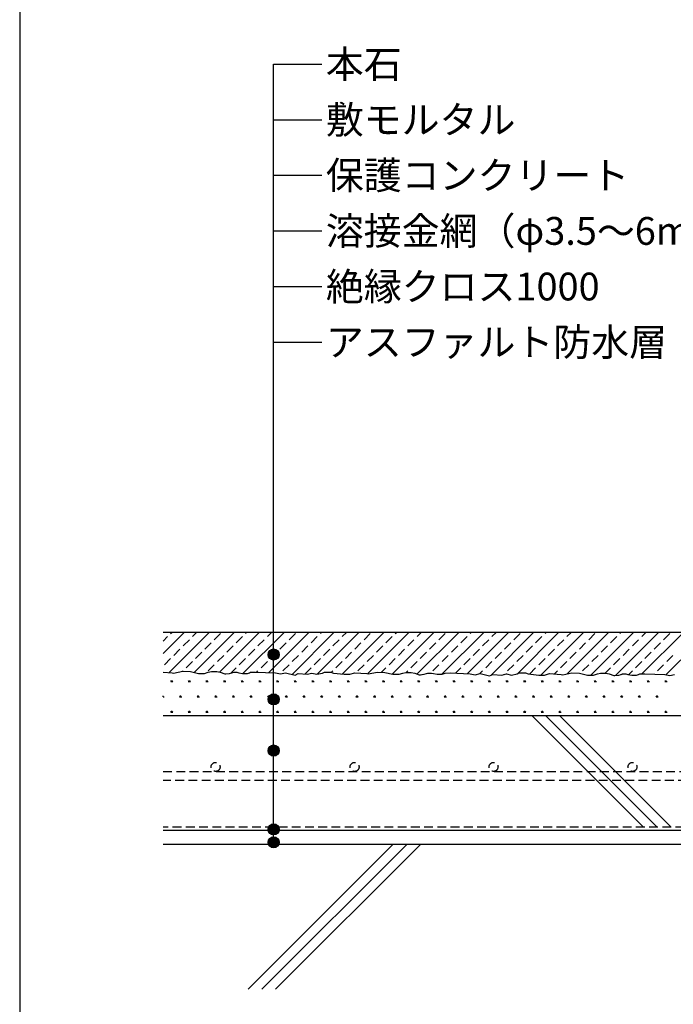
# Model space of a CAD drawing. Units: millimetres. Extents: x 0 to 2760, y 0 to 1910.
# Drawn here: x 480 to 950, y 371 to 1079 of the extents above; entities that cross this region are included whole.
import ezdxf
from ezdxf.enums import TextEntityAlignment as Align

# ---------------------------------------------------------------- set-up
doc = ezdxf.new("R2010")
doc.units = ezdxf.units.MM
doc.linetypes.add('DASHED2', pattern=[9.525, 6.35, -3.175])
doc.layers.get('0').update_dxf_attribs({"plot": 0})
for name, color, linetype in [('BOUSUI', 1, 'Continuous'), ('BUHIN', 50, 'Continuous'), ('HATCH', 9, 'Continuous'), ('KUTAI', 3, 'Continuous'), ('MOJI', 7, 'Continuous'), ('TENSEN', 4, 'DASHED2')]:
    doc.layers.add(name, color=color, linetype=linetype)
doc.styles.add('MSゴシック', font='txt')

msp = doc.modelspace()

# ---------------------------------------------------------------- hatches: boundary and pattern name
at = {"layer": 'MOJI'}
h = msp.add_hatch(color=256, dxfattribs=at)
edge = h.paths.add_edge_path()
edge.add_arc((662.73, 622.28), 4, 0, 360)
h = msp.add_hatch(color=256, dxfattribs=at)
edge = h.paths.add_edge_path()
edge.add_arc((662.73, 589.98), 4, 0, 360)
h = msp.add_hatch(color=256, dxfattribs=at)
edge = h.paths.add_edge_path()
edge.add_arc((662.73, 553.18), 4, 0, 360)
h = msp.add_hatch(color=256, dxfattribs=at)
edge = h.paths.add_edge_path()
edge.add_arc((662.73, 496.42), 4, 0, 360)
h = msp.add_hatch(color=256, dxfattribs=at)
edge = h.paths.add_edge_path()
edge.add_arc((662.73, 487.12), 4, 0, 360)

# ---------------------------------------------------------------- linework, layer by layer
msp.add_line((480, 1495), (480, 295))
at = {"layer": 'BOUSUI'}
msp.add_line((1340.29, 495.67), (583.21, 495.67), dxfattribs=at)
at = {"layer": 'BUHIN', "linetype": 'DASHED2'}
msp.add_line((1339.37, 498.17), (583.21, 498.17), dxfattribs=at)
at = {"layer": 'HATCH', "linetype": 'Continuous'}
for p, q in [((583.21, 623.01), (598.37, 638.17)), ((587.5, 609.34), (616.33, 638.17)), ((588.62, 637.4), (589.39, 638.17)), ((604.34, 635.16), (607.35, 638.17)), ((605.5, 609.38), (634.29, 638.17)), ((623.67, 609.59), (652.25, 638.17)), ((640.69, 608.65), (670.21, 638.17)), ((642.5, 637.4), (643.27, 638.17)), ((658.22, 635.16), (661.23, 638.17)), ((659.3, 609.3), (688.17, 638.17)), ((675.98, 608.02), (706.13, 638.17)), ((694.01, 608.09), (724.09, 638.17)), ((696.38, 637.4), (697.15, 638.17)), ((712.08, 608.2), (742.05, 638.17)), ((712.1, 635.16), (715.11, 638.17)), ((730.29, 608.45), (760.01, 638.17)), ((748, 608.19), (777.97, 638.17)), ((750.26, 637.4), (751.03, 638.17)), ((765.98, 635.16), (768.99, 638.17)), ((766.03, 608.27), (795.93, 638.17)), ((783.77, 608.05), (813.89, 638.17)), ((802.26, 608.57), (831.85, 638.17)), ((804.15, 637.4), (804.91, 638.17)), ((818.92, 607.28), (849.81, 638.17)), ((819.86, 635.16), (822.87, 638.17)), ((837.87, 608.26), (867.77, 638.17)), ((855.01, 607.45), (885.73, 638.17)), ((858.03, 637.4), (858.79, 638.17)), ((873.74, 635.16), (876.75, 638.17)), ((873.89, 608.37), (903.69, 638.17)), ((890.93, 607.45), (921.65, 638.17)), ((908.65, 607.2), (939.62, 638.17)), ((911.91, 637.4), (912.67, 638.17)), ((927.62, 635.16), (930.63, 638.17)), ((927.78, 608.37), (957.58, 638.17)), ((945.07, 607.7), (975.54, 638.17)), ((583.21, 631.99), (586.37, 635.16)), ((597.6, 628.42), (602.09, 632.91)), ((613.32, 626.18), (617.81, 630.67)), ((620.05, 632.91), (624.54, 637.4)), ((635.77, 630.67), (640.26, 635.16)), ((651.48, 628.42), (655.97, 632.91)), ((667.2, 626.18), (671.69, 630.67)), ((673.93, 632.91), (678.42, 637.4)), ((689.65, 630.67), (694.14, 635.16)), ((705.36, 628.42), (709.85, 632.91)), ((721.08, 626.18), (725.57, 630.67)), ((727.81, 632.91), (732.3, 637.4)), ((743.53, 630.67), (748.02, 635.16)), ((759.24, 628.42), (763.73, 632.91)), ((774.96, 626.18), (779.45, 630.67)), ((781.7, 632.91), (786.19, 637.4)), ((797.41, 630.67), (801.9, 635.16)), ((813.13, 628.42), (817.62, 632.91)), ((828.84, 626.18), (833.33, 630.67)), ((835.58, 632.91), (840.07, 637.4)), ((851.29, 630.67), (855.78, 635.16)), ((867.01, 628.42), (871.5, 632.91)), ((882.72, 626.18), (887.21, 630.67)), ((889.46, 632.91), (893.95, 637.4)), ((905.17, 630.67), (909.66, 635.16)), ((920.89, 628.42), (925.38, 632.91)), ((936.6, 626.18), (941.09, 630.67)), ((943.34, 632.91), (947.83, 637.4)), ((590.86, 621.69), (595.35, 626.18)), ((606.58, 619.44), (611.07, 623.93)), ((629.03, 623.93), (633.52, 628.42)), ((644.75, 621.69), (649.24, 626.18)), ((660.46, 619.44), (664.95, 623.93)), ((682.91, 623.93), (687.4, 628.42)), ((698.63, 621.69), (703.12, 626.18)), ((714.34, 619.44), (718.83, 623.93)), ((736.79, 623.93), (741.28, 628.42)), ((752.51, 621.69), (757, 626.18)), ((768.22, 619.44), (772.71, 623.93)), ((790.68, 623.93), (795.17, 628.42)), ((806.39, 621.69), (810.88, 626.18)), ((822.11, 619.44), (826.6, 623.93)), ((844.56, 623.93), (849.05, 628.42)), ((860.27, 621.69), (864.76, 626.18)), ((875.99, 619.44), (880.48, 623.93)), ((898.44, 623.93), (902.93, 628.42)), ((914.15, 621.69), (918.64, 626.18)), ((929.87, 619.44), (934.36, 623.93)), ((584.13, 614.95), (588.62, 619.44)), ((599.84, 612.71), (604.34, 617.2)), ((622.3, 617.2), (626.79, 621.69)), ((638.01, 614.95), (642.5, 619.44)), ((653.73, 612.71), (658.22, 617.2)), ((676.18, 617.2), (680.67, 621.69)), ((691.89, 614.95), (696.38, 619.44)), ((707.61, 612.71), (712.1, 617.2)), ((730.06, 617.2), (734.55, 621.69)), ((745.77, 614.95), (750.26, 619.44)), ((761.49, 612.71), (765.98, 617.2)), ((783.94, 617.2), (788.43, 621.69)), ((799.66, 614.95), (804.15, 619.44)), ((815.37, 612.71), (819.86, 617.2)), ((837.82, 617.2), (842.31, 621.69)), ((853.54, 614.95), (858.03, 619.44)), ((869.25, 612.71), (873.74, 617.2)), ((891.7, 617.2), (896.19, 621.69)), ((907.42, 614.95), (911.91, 619.44)), ((923.13, 612.71), (927.62, 617.2)), ((945.58, 617.2), (950.07, 621.69)), ((597.43, 610.29), (597.6, 610.46)), ((615.56, 610.46), (620.05, 614.95)), ((632.02, 608.96), (635.77, 612.71)), ((650.68, 609.66), (651.48, 610.46)), ((669.44, 610.46), (673.93, 614.95)), ((685.16, 608.21), (689.65, 612.71)), ((704.39, 609.49), (705.36, 610.46)), ((723.32, 610.46), (727.81, 614.95)), ((740.36, 609.54), (743.53, 612.71)), ((758.2, 609.42), (759.24, 610.46)), ((777.2, 610.46), (781.7, 614.95)), ((793.64, 608.93), (797.41, 612.71)), ((811.18, 608.51), (813.13, 610.46)), ((831.09, 610.46), (835.58, 614.95)), ((846.8, 608.21), (851.29, 612.71)), ((864.85, 608.31), (867.01, 610.46)), ((884.97, 610.46), (889.46, 614.95)), ((901.28, 608.82), (905.17, 612.71)), ((918.3, 607.87), (920.89, 610.46)), ((938.85, 610.46), (943.34, 614.95)), ((588.65, 602.91), (590.24, 602.91)), ((589.05, 602.91), (588.79, 603.35)), ((589.25, 602.91), (589.25, 603.54)), ((589.45, 602.91), (589.45, 603.7)), ((589.64, 602.91), (589.64, 603.54)), ((589.84, 602.91), (590.1, 603.35)), ((601.35, 602.91), (602.94, 602.91)), ((601.75, 602.91), (601.49, 603.35)), ((601.95, 602.91), (601.95, 603.54)), ((602.15, 602.91), (602.15, 603.7)), ((602.34, 602.91), (602.34, 603.54)), ((602.54, 602.91), (602.8, 603.35)), ((614.05, 602.91), (615.64, 602.91)), ((614.45, 602.91), (614.19, 603.35)), ((614.65, 602.91), (614.65, 603.54)), ((614.85, 602.91), (614.85, 603.7)), ((615.04, 602.91), (615.04, 603.54)), ((615.24, 602.91), (615.5, 603.35)), ((626.75, 602.91), (628.34, 602.91)), ((627.15, 602.91), (626.89, 603.35)), ((627.35, 602.91), (627.35, 603.54)), ((627.55, 602.91), (627.55, 603.7)), ((627.74, 602.91), (627.74, 603.54)), ((627.94, 602.91), (628.2, 603.35)), ((639.45, 602.91), (641.04, 602.91)), ((639.85, 602.91), (639.59, 603.35)), ((640.05, 602.91), (640.05, 603.54)), ((640.25, 602.91), (640.25, 603.7)), ((640.44, 602.91), (640.44, 603.54)), ((640.64, 602.91), (640.9, 603.35)), ((652.15, 602.91), (653.74, 602.91)), ((652.55, 602.91), (652.29, 603.35)), ((652.75, 602.91), (652.75, 603.54)), ((652.95, 602.91), (652.95, 603.7)), ((653.14, 602.91), (653.14, 603.54)), ((653.34, 602.91), (653.6, 603.35)), ((664.85, 602.91), (666.44, 602.91)), ((665.25, 602.91), (664.99, 603.35)), ((665.45, 602.91), (665.45, 603.54)), ((665.65, 602.91), (665.65, 603.7)), ((665.84, 602.91), (665.84, 603.54)), ((666.04, 602.91), (666.3, 603.35)), ((677.55, 602.91), (679.14, 602.91)), ((677.95, 602.91), (677.69, 603.35)), ((678.15, 602.91), (678.15, 603.54)), ((678.35, 602.91), (678.35, 603.7)), ((678.54, 602.91), (678.54, 603.54)), ((678.74, 602.91), (679, 603.35)), ((690.25, 602.91), (691.84, 602.91)), ((690.65, 602.91), (690.39, 603.35)), ((690.85, 602.91), (690.85, 603.54)), ((691.05, 602.91), (691.05, 603.7)), ((691.24, 602.91), (691.24, 603.54)), ((691.44, 602.91), (691.7, 603.35)), ((702.95, 602.91), (704.54, 602.91)), ((703.35, 602.91), (703.09, 603.35)), ((703.55, 602.91), (703.55, 603.54)), ((703.75, 602.91), (703.75, 603.7)), ((703.94, 602.91), (703.94, 603.54)), ((704.14, 602.91), (704.4, 603.35)), ((715.65, 602.91), (717.24, 602.91)), ((716.05, 602.91), (715.79, 603.35)), ((716.25, 602.91), (716.25, 603.54)), ((716.45, 602.91), (716.45, 603.7)), ((716.64, 602.91), (716.64, 603.54)), ((716.84, 602.91), (717.1, 603.35)), ((728.35, 602.91), (729.94, 602.91)), ((728.75, 602.91), (728.49, 603.35)), ((728.95, 602.91), (728.95, 603.55)), ((729.15, 602.91), (729.15, 603.7)), ((729.34, 602.91), (729.34, 603.55)), ((729.54, 602.91), (729.8, 603.35)), ((741.05, 602.91), (742.64, 602.91)), ((741.45, 602.91), (741.19, 603.35)), ((741.65, 602.91), (741.65, 603.55)), ((741.85, 602.91), (741.85, 603.7)), ((742.04, 602.91), (742.04, 603.55)), ((742.24, 602.91), (742.5, 603.35)), ((753.75, 602.91), (755.34, 602.91)), ((754.15, 602.91), (753.89, 603.35)), ((754.35, 602.91), (754.35, 603.55)), ((754.55, 602.91), (754.55, 603.7)), ((754.74, 602.91), (754.74, 603.55)), ((754.94, 602.91), (755.2, 603.35)), ((766.45, 602.91), (768.04, 602.91)), ((766.85, 602.91), (766.59, 603.35)), ((767.05, 602.91), (767.05, 603.55)), ((767.25, 602.91), (767.25, 603.7)), ((767.44, 602.91), (767.44, 603.55)), ((767.64, 602.91), (767.9, 603.35)), ((779.15, 602.91), (780.74, 602.91)), ((779.55, 602.91), (779.29, 603.35)), ((779.75, 602.91), (779.75, 603.55)), ((779.95, 602.91), (779.95, 603.7)), ((780.14, 602.91), (780.14, 603.55)), ((780.34, 602.91), (780.6, 603.35)), ((791.85, 602.91), (793.44, 602.91)), ((792.25, 602.91), (791.99, 603.35)), ((792.45, 602.91), (792.45, 603.55)), ((792.65, 602.91), (792.65, 603.7)), ((792.84, 602.91), (792.84, 603.55)), ((793.04, 602.91), (793.3, 603.35)), ((804.55, 602.91), (806.14, 602.91)), ((804.95, 602.91), (804.69, 603.35)), ((805.15, 602.91), (805.15, 603.55)), ((805.35, 602.91), (805.35, 603.7)), ((805.54, 602.91), (805.54, 603.55)), ((805.74, 602.91), (806, 603.35)), ((817.25, 602.91), (818.84, 602.91)), ((817.65, 602.91), (817.39, 603.35)), ((817.85, 602.91), (817.85, 603.55)), ((818.05, 602.91), (818.05, 603.7)), ((818.24, 602.91), (818.24, 603.55)), ((818.44, 602.91), (818.7, 603.35)), ((828.45, 607.82), (828.84, 608.21)), ((829.95, 602.91), (831.54, 602.91)), ((830.35, 602.91), (830.09, 603.35)), ((830.55, 602.91), (830.55, 603.55)), ((830.75, 602.91), (830.75, 603.7)), ((830.94, 602.91), (830.94, 603.55)), ((831.14, 602.91), (831.4, 603.35)), ((842.65, 602.91), (844.24, 602.91)), ((843.05, 602.91), (842.79, 603.35)), ((843.25, 602.91), (843.25, 603.55)), ((843.45, 602.91), (843.45, 603.7)), ((843.64, 602.91), (843.64, 603.55)), ((843.84, 602.91), (844.1, 603.35)), ((855.35, 602.91), (856.94, 602.91)), ((855.75, 602.91), (855.49, 603.35)), ((855.95, 602.91), (855.95, 603.55)), ((856.15, 602.91), (856.15, 603.7)), ((856.34, 602.91), (856.34, 603.55)), ((856.54, 602.91), (856.8, 603.35)), ((868.05, 602.91), (869.64, 602.91)), ((868.45, 602.91), (868.19, 603.35)), ((868.65, 602.91), (868.65, 603.55)), ((868.85, 602.91), (868.85, 603.7)), ((869.04, 602.91), (869.04, 603.55)), ((869.24, 602.91), (869.5, 603.35)), ((880.75, 602.91), (882.34, 602.91)), ((881.15, 602.91), (880.89, 603.35)), ((881.35, 602.91), (881.35, 603.55)), ((881.55, 602.91), (881.55, 603.7)), ((881.74, 602.91), (881.74, 603.55)), ((881.94, 602.91), (882.2, 603.35)), ((893.45, 602.91), (895.04, 602.91)), ((893.85, 602.91), (893.59, 603.35)), ((894.05, 602.91), (894.05, 603.55)), ((894.25, 602.91), (894.25, 603.7)), ((894.44, 602.91), (894.44, 603.55)), ((894.64, 602.91), (894.9, 603.35)), ((906.15, 602.91), (907.74, 602.91)), ((906.55, 602.91), (906.29, 603.35)), ((906.75, 602.91), (906.75, 603.55)), ((906.95, 602.91), (906.95, 603.7)), ((907.14, 602.91), (907.14, 603.55)), ((907.34, 602.91), (907.6, 603.35)), ((918.85, 602.91), (920.44, 602.91)), ((919.25, 602.91), (918.99, 603.35)), ((919.45, 602.91), (919.45, 603.55)), ((919.65, 602.91), (919.65, 603.7)), ((919.84, 602.91), (919.84, 603.55)), ((920.04, 602.91), (920.3, 603.35)), ((931.55, 602.91), (933.14, 602.91)), ((931.95, 602.91), (931.69, 603.35)), ((932.15, 602.91), (932.15, 603.55)), ((932.35, 602.91), (932.35, 603.7)), ((932.54, 602.91), (932.54, 603.55)), ((932.74, 602.91), (933, 603.35)), ((936.6, 608.21), (936.6, 608.21)), ((944.25, 602.91), (945.84, 602.91)), ((944.65, 602.91), (944.39, 603.35)), ((944.85, 602.91), (944.85, 603.55)), ((945.05, 602.91), (945.05, 603.7)), ((945.24, 602.91), (945.24, 603.55)), ((945.44, 602.91), (945.7, 603.35)), ((583.21, 591.91), (583.89, 591.91)), ((583.29, 591.91), (583.29, 592.55)), ((583.49, 591.91), (583.75, 592.35)), ((595, 591.91), (596.59, 591.91)), ((595.4, 591.91), (595.14, 592.35)), ((595.6, 591.91), (595.6, 592.55)), ((595.8, 591.91), (595.8, 592.7)), ((595.99, 591.91), (595.99, 592.55)), ((596.19, 591.91), (596.45, 592.35)), ((607.7, 591.91), (609.29, 591.91)), ((608.1, 591.91), (607.84, 592.35)), ((608.3, 591.91), (608.3, 592.55)), ((608.5, 591.91), (608.5, 592.7)), ((608.69, 591.91), (608.69, 592.55)), ((608.89, 591.91), (609.15, 592.35)), ((620.4, 591.91), (621.99, 591.91)), ((620.8, 591.91), (620.54, 592.35)), ((621, 591.91), (621, 592.55)), ((621.2, 591.91), (621.2, 592.7)), ((621.39, 591.91), (621.39, 592.55)), ((621.59, 591.91), (621.85, 592.35)), ((633.1, 591.91), (634.69, 591.91)), ((633.5, 591.91), (633.24, 592.35)), ((633.7, 591.91), (633.7, 592.55)), ((633.9, 591.91), (633.9, 592.7)), ((634.09, 591.91), (634.09, 592.55)), ((634.29, 591.91), (634.55, 592.35)), ((645.8, 591.91), (647.39, 591.91)), ((646.2, 591.91), (645.94, 592.35)), ((646.4, 591.91), (646.4, 592.55)), ((646.6, 591.91), (646.6, 592.7)), ((646.79, 591.91), (646.79, 592.55)), ((646.99, 591.91), (647.25, 592.35)), ((658.5, 591.91), (660.09, 591.91)), ((658.9, 591.91), (658.64, 592.35)), ((659.1, 591.91), (659.1, 592.55)), ((659.3, 591.91), (659.3, 592.7)), ((659.49, 591.91), (659.49, 592.55)), ((659.69, 591.91), (659.95, 592.35)), ((671.2, 591.91), (672.79, 591.91)), ((671.6, 591.91), (671.34, 592.35)), ((671.8, 591.91), (671.8, 592.55)), ((672, 591.91), (672, 592.7)), ((672.19, 591.91), (672.19, 592.55)), ((672.39, 591.91), (672.65, 592.35)), ((683.9, 591.91), (685.49, 591.91)), ((684.3, 591.91), (684.04, 592.35)), ((684.5, 591.91), (684.5, 592.55)), ((684.7, 591.91), (684.7, 592.7)), ((684.89, 591.91), (684.89, 592.55)), ((685.09, 591.91), (685.35, 592.35)), ((696.6, 591.91), (698.19, 591.91)), ((697, 591.91), (696.74, 592.35)), ((697.2, 591.91), (697.2, 592.55)), ((697.4, 591.91), (697.4, 592.7)), ((697.59, 591.91), (697.59, 592.55)), ((697.79, 591.91), (698.05, 592.35)), ((709.3, 591.91), (710.89, 591.91)), ((709.7, 591.91), (709.44, 592.35)), ((709.9, 591.91), (709.9, 592.55)), ((710.1, 591.91), (710.1, 592.7)), ((710.29, 591.91), (710.29, 592.55)), ((710.49, 591.91), (710.75, 592.35)), ((722, 591.91), (723.59, 591.91)), ((722.4, 591.91), (722.14, 592.35)), ((722.6, 591.91), (722.6, 592.55)), ((722.8, 591.91), (722.8, 592.7)), ((722.99, 591.91), (722.99, 592.55)), ((723.19, 591.91), (723.45, 592.35)), ((734.7, 591.91), (736.29, 591.91)), ((735.1, 591.91), (734.84, 592.35)), ((735.3, 591.91), (735.3, 592.55)), ((735.5, 591.91), (735.5, 592.71)), ((735.69, 591.91), (735.69, 592.55)), ((735.89, 591.91), (736.15, 592.35)), ((747.4, 591.91), (748.99, 591.91)), ((747.8, 591.91), (747.54, 592.35)), ((748, 591.91), (748, 592.55)), ((748.2, 591.91), (748.2, 592.71)), ((748.39, 591.91), (748.39, 592.55)), ((748.59, 591.91), (748.85, 592.35)), ((760.1, 591.91), (761.69, 591.91)), ((760.5, 591.91), (760.24, 592.35)), ((760.7, 591.91), (760.7, 592.55)), ((760.9, 591.91), (760.9, 592.71)), ((761.09, 591.91), (761.09, 592.55)), ((761.29, 591.91), (761.55, 592.35)), ((772.8, 591.91), (774.39, 591.91)), ((773.2, 591.91), (772.94, 592.35)), ((773.4, 591.91), (773.4, 592.55)), ((773.6, 591.91), (773.6, 592.71)), ((773.79, 591.91), (773.79, 592.55)), ((773.99, 591.91), (774.25, 592.35)), ((785.5, 591.91), (787.09, 591.91)), ((785.9, 591.91), (785.64, 592.35)), ((786.1, 591.91), (786.1, 592.55)), ((786.3, 591.91), (786.3, 592.71)), ((786.49, 591.91), (786.49, 592.55)), ((786.69, 591.91), (786.95, 592.35)), ((798.2, 591.91), (799.79, 591.91)), ((798.6, 591.91), (798.34, 592.35)), ((798.8, 591.91), (798.8, 592.55)), ((799, 591.91), (799, 592.71)), ((799.19, 591.91), (799.19, 592.55)), ((799.39, 591.91), (799.65, 592.35)), ((810.9, 591.91), (812.49, 591.91)), ((811.3, 591.91), (811.04, 592.35)), ((811.5, 591.91), (811.5, 592.55)), ((811.7, 591.91), (811.7, 592.71)), ((811.89, 591.91), (811.89, 592.55)), ((812.09, 591.91), (812.35, 592.35)), ((823.6, 591.91), (825.19, 591.91)), ((824, 591.91), (823.74, 592.35)), ((824.2, 591.91), (824.2, 592.55)), ((824.4, 591.91), (824.4, 592.71)), ((824.59, 591.91), (824.59, 592.55)), ((824.79, 591.91), (825.05, 592.35)), ((836.3, 591.91), (837.89, 591.91)), ((836.7, 591.91), (836.44, 592.35)), ((836.9, 591.91), (836.9, 592.55)), ((837.1, 591.91), (837.1, 592.71)), ((837.29, 591.91), (837.29, 592.55)), ((837.49, 591.91), (837.75, 592.35)), ((849, 591.91), (850.59, 591.91)), ((849.4, 591.91), (849.14, 592.35)), ((849.6, 591.91), (849.6, 592.55)), ((849.8, 591.91), (849.8, 592.71)), ((849.99, 591.91), (849.99, 592.55)), ((850.19, 591.91), (850.45, 592.35)), ((861.7, 591.91), (863.29, 591.91)), ((862.1, 591.91), (861.84, 592.35)), ((862.3, 591.91), (862.3, 592.55)), ((862.5, 591.91), (862.5, 592.71)), ((862.69, 591.91), (862.69, 592.55)), ((862.89, 591.91), (863.15, 592.35)), ((874.4, 591.91), (875.99, 591.91)), ((874.8, 591.91), (874.54, 592.35)), ((875, 591.91), (875, 592.55)), ((875.2, 591.91), (875.2, 592.71)), ((875.39, 591.91), (875.39, 592.55)), ((875.59, 591.91), (875.85, 592.35)), ((887.1, 591.91), (888.69, 591.91)), ((887.5, 591.91), (887.24, 592.35)), ((887.7, 591.91), (887.7, 592.55)), ((887.9, 591.91), (887.9, 592.71)), ((888.09, 591.91), (888.09, 592.55)), ((888.29, 591.91), (888.55, 592.35)), ((899.8, 591.91), (901.39, 591.91)), ((900.2, 591.91), (899.94, 592.35)), ((900.4, 591.91), (900.4, 592.55)), ((900.6, 591.91), (900.6, 592.71)), ((900.79, 591.91), (900.79, 592.55)), ((900.99, 591.91), (901.25, 592.35)), ((912.5, 591.91), (914.09, 591.91)), ((912.9, 591.91), (912.64, 592.35)), ((913.1, 591.91), (913.1, 592.55)), ((913.3, 591.91), (913.3, 592.71)), ((913.49, 591.91), (913.49, 592.55)), ((913.69, 591.91), (913.95, 592.35)), ((925.2, 591.91), (926.79, 591.91)), ((925.6, 591.91), (925.34, 592.35)), ((925.8, 591.91), (925.8, 592.55)), ((926, 591.91), (926, 592.71)), ((926.19, 591.91), (926.19, 592.55)), ((926.39, 591.91), (926.65, 592.35)), ((937.9, 591.91), (939.49, 591.91)), ((938.3, 591.91), (938.04, 592.35)), ((938.5, 591.91), (938.5, 592.55)), ((938.7, 591.91), (938.7, 592.71)), ((938.89, 591.91), (938.89, 592.55)), ((939.09, 591.91), (939.35, 592.35)), ((589.05, 580.91), (588.79, 581.35)), ((589.25, 580.91), (589.25, 581.55)), ((589.45, 580.91), (589.45, 581.71)), ((589.64, 580.91), (589.64, 581.55)), ((589.84, 580.91), (590.1, 581.35)), ((601.75, 580.91), (601.49, 581.35)), ((601.95, 580.91), (601.95, 581.55)), ((602.15, 580.91), (602.15, 581.71)), ((602.34, 580.91), (602.34, 581.55)), ((602.54, 580.91), (602.8, 581.35)), ((614.45, 580.91), (614.19, 581.35)), ((614.65, 580.91), (614.65, 581.55)), ((614.85, 580.91), (614.85, 581.71)), ((615.04, 580.91), (615.04, 581.55)), ((615.24, 580.91), (615.5, 581.35)), ((627.15, 580.91), (626.89, 581.35)), ((627.35, 580.91), (627.35, 581.55)), ((627.55, 580.91), (627.55, 581.71)), ((627.74, 580.91), (627.74, 581.55)), ((627.94, 580.91), (628.2, 581.35)), ((639.85, 580.91), (639.59, 581.35)), ((640.05, 580.91), (640.05, 581.55)), ((640.25, 580.91), (640.25, 581.71)), ((640.44, 580.91), (640.44, 581.55)), ((640.64, 580.91), (640.9, 581.35)), ((652.55, 580.91), (652.29, 581.35)), ((652.75, 580.91), (652.75, 581.55)), ((652.95, 580.91), (652.95, 581.71)), ((653.14, 580.91), (653.14, 581.55)), ((653.34, 580.91), (653.6, 581.35)), ((665.25, 580.91), (664.99, 581.35)), ((665.45, 580.91), (665.45, 581.55)), ((665.65, 580.91), (665.65, 581.71)), ((665.84, 580.91), (665.84, 581.55)), ((666.04, 580.91), (666.3, 581.35)), ((677.95, 580.91), (677.69, 581.35)), ((678.15, 580.91), (678.15, 581.55)), ((678.35, 580.91), (678.35, 581.71)), ((678.54, 580.91), (678.54, 581.55)), ((678.74, 580.91), (679, 581.35)), ((690.65, 580.91), (690.39, 581.35)), ((690.85, 580.91), (690.85, 581.55)), ((691.05, 580.91), (691.05, 581.71)), ((691.24, 580.91), (691.24, 581.55)), ((691.44, 580.91), (691.7, 581.35)), ((703.35, 580.91), (703.09, 581.35)), ((703.55, 580.91), (703.55, 581.55)), ((703.75, 580.91), (703.75, 581.71)), ((703.94, 580.91), (703.94, 581.55)), ((704.14, 580.91), (704.4, 581.35)), ((716.05, 580.91), (715.79, 581.35)), ((716.25, 580.91), (716.25, 581.55)), ((716.45, 580.91), (716.45, 581.71)), ((716.64, 580.91), (716.64, 581.55)), ((716.84, 580.91), (717.1, 581.35)), ((728.75, 580.91), (728.49, 581.35)), ((728.95, 580.91), (728.95, 581.55)), ((729.15, 580.91), (729.15, 581.71)), ((729.34, 580.91), (729.34, 581.55)), ((729.54, 580.91), (729.8, 581.35)), ((741.45, 580.91), (741.19, 581.35)), ((741.65, 580.91), (741.65, 581.55)), ((741.85, 580.91), (741.85, 581.71)), ((742.04, 580.91), (742.04, 581.55)), ((742.24, 580.91), (742.5, 581.35)), ((754.15, 580.91), (753.89, 581.35)), ((754.35, 580.91), (754.35, 581.55)), ((754.55, 580.91), (754.55, 581.71)), ((754.74, 580.91), (754.74, 581.55)), ((754.94, 580.91), (755.2, 581.35)), ((766.85, 580.91), (766.59, 581.35)), ((767.05, 580.91), (767.05, 581.55)), ((767.25, 580.91), (767.25, 581.71)), ((767.44, 580.91), (767.44, 581.55)), ((767.64, 580.91), (767.9, 581.35)), ((779.55, 580.91), (779.29, 581.35)), ((779.75, 580.91), (779.75, 581.55)), ((779.95, 580.91), (779.95, 581.71)), ((780.14, 580.91), (780.14, 581.55)), ((780.34, 580.91), (780.6, 581.35)), ((792.25, 580.91), (791.99, 581.35)), ((792.45, 580.91), (792.45, 581.55)), ((792.65, 580.91), (792.65, 581.71)), ((792.84, 580.91), (792.84, 581.55)), ((793.04, 580.91), (793.3, 581.35)), ((804.95, 580.91), (804.69, 581.35)), ((805.15, 580.91), (805.15, 581.55)), ((805.35, 580.91), (805.35, 581.71)), ((805.54, 580.91), (805.54, 581.55)), ((805.74, 580.91), (806, 581.35)), ((817.65, 580.91), (817.39, 581.35)), ((817.85, 580.91), (817.85, 581.55)), ((818.05, 580.91), (818.05, 581.71)), ((818.24, 580.91), (818.24, 581.55)), ((818.44, 580.91), (818.7, 581.35)), ((830.35, 580.91), (830.09, 581.35)), ((830.55, 580.91), (830.55, 581.55)), ((830.75, 580.91), (830.75, 581.71)), ((830.94, 580.91), (830.94, 581.55)), ((831.14, 580.91), (831.4, 581.35)), ((843.05, 580.91), (842.79, 581.35)), ((843.25, 580.91), (843.25, 581.55)), ((843.45, 580.91), (843.45, 581.71)), ((843.64, 580.91), (843.64, 581.55)), ((843.84, 580.91), (844.1, 581.35)), ((855.75, 580.91), (855.49, 581.35)), ((855.95, 580.91), (855.95, 581.55)), ((856.15, 580.91), (856.15, 581.71)), ((856.34, 580.91), (856.34, 581.55)), ((856.54, 580.91), (856.8, 581.35)), ((868.45, 580.91), (868.19, 581.35)), ((868.65, 580.91), (868.65, 581.55)), ((868.85, 580.91), (868.85, 581.71)), ((869.04, 580.91), (869.04, 581.55)), ((869.24, 580.91), (869.5, 581.35)), ((881.15, 580.91), (880.89, 581.35)), ((881.35, 580.91), (881.35, 581.55)), ((881.55, 580.91), (881.55, 581.71)), ((881.74, 580.91), (881.74, 581.55)), ((881.94, 580.91), (882.2, 581.35)), ((893.85, 580.91), (893.59, 581.35)), ((894.05, 580.91), (894.05, 581.55)), ((894.25, 580.91), (894.25, 581.71)), ((894.44, 580.91), (894.44, 581.55)), ((894.64, 580.91), (894.9, 581.35)), ((906.55, 580.91), (906.29, 581.35)), ((906.75, 580.91), (906.75, 581.55)), ((906.95, 580.91), (906.95, 581.71)), ((907.14, 580.91), (907.14, 581.55)), ((907.34, 580.91), (907.6, 581.35)), ((919.25, 580.91), (918.99, 581.35)), ((919.45, 580.91), (919.45, 581.55)), ((919.65, 580.91), (919.65, 581.71)), ((919.84, 580.91), (919.84, 581.55)), ((920.04, 580.91), (920.3, 581.35)), ((931.95, 580.91), (931.69, 581.35)), ((932.15, 580.91), (932.15, 581.55)), ((932.35, 580.91), (932.35, 581.71)), ((932.54, 580.91), (932.54, 581.55)), ((932.74, 580.91), (933, 581.35)), ((944.65, 580.91), (944.39, 581.35)), ((944.85, 580.91), (944.85, 581.55)), ((945.05, 580.91), (945.05, 581.71)), ((945.24, 580.91), (945.24, 581.55)), ((945.44, 580.91), (945.7, 581.35)), ((588.65, 580.91), (590.24, 580.91)), ((601.35, 580.91), (602.94, 580.91)), ((614.05, 580.91), (615.64, 580.91)), ((626.75, 580.91), (628.34, 580.91)), ((639.45, 580.91), (641.04, 580.91)), ((652.15, 580.91), (653.74, 580.91)), ((664.85, 580.91), (666.44, 580.91)), ((677.55, 580.91), (679.14, 580.91)), ((690.25, 580.91), (691.84, 580.91)), ((702.95, 580.91), (704.54, 580.91)), ((715.65, 580.91), (717.24, 580.91)), ((728.35, 580.91), (729.94, 580.91)), ((741.05, 580.91), (742.64, 580.91)), ((753.75, 580.91), (755.34, 580.91)), ((766.45, 580.91), (768.04, 580.91)), ((779.15, 580.91), (780.74, 580.91)), ((791.85, 580.91), (793.44, 580.91)), ((804.55, 580.91), (806.14, 580.91)), ((817.25, 580.91), (818.84, 580.91)), ((829.95, 580.91), (831.54, 580.91)), ((842.65, 580.91), (844.24, 580.91)), ((855.35, 580.91), (856.94, 580.91)), ((868.05, 580.91), (869.64, 580.91)), ((880.75, 580.91), (882.34, 580.91)), ((893.45, 580.91), (895.04, 580.91)), ((906.15, 580.91), (907.74, 580.91)), ((918.85, 580.91), (920.44, 580.91)), ((931.55, 580.91), (933.14, 580.91)), ((944.25, 580.91), (945.84, 580.91))]:
    msp.add_line(p, q, dxfattribs=at)
at = {"layer": 'HATCH', "color": 3, "lineweight": 0}
for p, q in [((767.71, 607.71), (767.52, 607.77)), ((767.52, 607.77), (768.34, 607.77)), ((771.08, 608.05), (767.71, 607.71)), ((768.34, 607.77), (771.08, 608.05)), ((771.08, 608.05), (773.55, 608.87)), ((772.73, 608.59), (771.08, 608.05)), ((774.37, 608.87), (772.73, 608.59)), ((773.55, 608.87), (776.29, 608.87)), ((776.29, 608.87), (774.37, 608.87)), ((777.66, 608.59), (776.29, 608.87)), ((776.29, 608.87), (777.66, 608.59)), ((780.4, 608.05), (777.66, 608.59)), ((777.66, 608.59), (780.4, 608.05)), ((781.77, 608.05), (780.4, 608.05)), ((780.4, 608.05), (781.77, 608.05)), ((783.97, 608.05), (781.77, 608.05)), ((781.77, 608.05), (783.97, 608.05)), ((783.97, 608.05), (786, 608.86)), ((785.34, 608.59), (783.97, 608.05)), ((786.16, 608.87), (785.34, 608.59)), ((786, 608.86), (789.78, 609.09)), ((789.78, 609.09), (786.16, 608.87)), ((804.18, 608.49), (789.78, 609.09)), ((789.78, 609.09), (804.18, 608.49)), ((807.75, 607.72), (804.18, 608.49)), ((804.18, 608.49), (807.75, 607.72)), ((811.31, 608.54), (807.75, 607.72)), ((807.75, 607.72), (811.31, 608.54)), ((818.16, 606.9), (811.31, 608.54)), ((811.31, 608.54), (818.16, 606.9)), ((820.36, 607.99), (818.16, 606.9)), ((818.16, 606.9), (820.36, 607.99)), ((826.93, 607.45), (820.36, 607.99)), ((820.36, 607.99), (826.93, 607.45)), ((830.22, 608.27), (826.93, 607.45)), ((826.93, 607.45), (830.22, 608.27)), ((833.79, 607.45), (830.22, 608.27)), ((830.22, 608.27), (833.79, 607.45)), ((837.9, 608.27), (833.79, 607.45)), ((833.79, 607.45), (837.9, 608.27)), ((839.27, 609.09), (837.9, 608.27)), ((837.9, 608.27), (839.27, 609.09)), ((843.93, 609.09), (839.27, 609.09)), ((839.27, 609.09), (843.93, 609.09)), ((845.85, 608.27), (843.93, 609.09)), ((843.93, 609.09), (845.85, 608.27)), ((853.52, 607.45), (845.85, 608.27)), ((845.85, 608.27), (853.52, 607.45)), ((857.63, 607.45), (853.52, 607.45)), ((853.52, 607.45), (857.63, 607.45)), ((861.2, 608.54), (857.63, 607.45)), ((857.63, 607.45), (861.2, 608.54)), ((869.69, 607.99), (861.2, 608.54)), ((861.2, 608.54), (869.69, 607.99)), ((870.79, 607.72), (869.69, 607.99)), ((869.69, 607.99), (870.79, 607.72)), ((877.37, 609.09), (870.79, 607.72)), ((870.79, 607.72), (877.37, 609.09)), ((882.85, 608.82), (877.37, 609.09)), ((877.37, 609.09), (882.85, 608.82)), ((888.61, 607.45), (882.85, 608.82)), ((882.85, 608.82), (888.61, 607.45)), ((892.99, 607.45), (888.61, 607.45)), ((888.61, 607.45), (892.99, 607.45)), ((895.73, 608.27), (892.99, 607.45)), ((892.99, 607.45), (895.73, 608.27)), ((897.93, 608.82), (895.73, 608.27)), ((895.73, 608.27), (897.93, 608.82)), ((901.76, 608.82), (897.93, 608.82)), ((897.93, 608.82), (901.76, 608.82)), ((904.23, 608.27), (901.76, 608.82)), ((901.76, 608.82), (904.23, 608.27)), ((907.71, 607.11), (904.23, 608.27)), ((904.23, 608.27), (907.52, 607.17)), ((907.52, 607.17), (908.34, 607.17)), ((911.08, 607.45), (907.71, 607.11)), ((908.34, 607.17), (911.08, 607.45)), ((911.08, 607.45), (913.55, 608.27)), ((912.73, 607.99), (911.08, 607.45)), ((914.37, 608.27), (912.73, 607.99)), ((913.55, 608.27), (916.29, 608.27)), ((916.29, 608.27), (914.37, 608.27)), ((917.66, 607.99), (916.29, 608.27)), ((916.29, 608.27), (917.66, 607.99)), ((920.4, 607.45), (917.66, 607.99)), ((917.66, 607.99), (920.4, 607.45)), ((921.77, 607.45), (920.4, 607.45)), ((920.4, 607.45), (921.77, 607.45)), ((923.97, 607.45), (921.77, 607.45)), ((921.77, 607.45), (923.97, 607.45)), ((923.97, 607.45), (926, 608.26)), ((925.34, 607.99), (923.97, 607.45)), ((926.16, 608.27), (925.34, 607.99)), ((926, 608.26), (929.78, 608.49)), ((929.78, 608.49), (926.16, 608.27)), ((944.18, 607.89), (929.78, 608.49)), ((929.78, 608.49), (944.18, 607.89)), ((947.75, 607.12), (944.18, 607.89)), ((944.18, 607.89), (947.75, 607.12)), ((951.31, 607.94), (947.75, 607.12)), ((947.75, 607.12), (951.31, 607.94))]:
    msp.add_line(p, q, dxfattribs=at)
at = {"layer": 'HATCH'}
for p, q in [((928.6, 498.36), (848.79, 578.17)), ((938.69, 498.17), (858.69, 578.17)), ((948.29, 498.47), (868.59, 578.17)), ((644.3, 381.38), (748.59, 485.67)), ((654.2, 381.38), (758.49, 485.67)), ((664.1, 381.38), (768.39, 485.67))]:
    msp.add_line(p, q, dxfattribs=at)
at = {"layer": 'KUTAI'}
for p, q in [((1302.85, 638.17), (583.21, 638.17)), ((583.21, 609.61), (589.69, 609.19)), ((590.79, 608.92), (597.37, 610.29)), ((597.37, 610.29), (602.85, 610.02)), ((602.85, 610.02), (608.61, 608.65)), ((612.99, 608.65), (615.73, 609.47)), ((615.73, 609.47), (617.93, 610.02)), ((617.93, 610.02), (621.76, 610.02)), ((621.76, 610.02), (624.23, 609.47)), ((624.23, 609.47), (627.52, 608.37)), ((632.73, 609.19), (634.37, 609.47)), ((634.37, 609.47), (636.29, 609.47)), ((636.29, 609.47), (637.66, 609.19)), ((645.34, 609.19), (646.16, 609.47)), ((646.16, 609.47), (649.78, 609.69)), ((649.78, 609.69), (664.18, 609.09)), ((697.9, 608.87), (699.27, 609.69)), ((699.27, 609.69), (703.93, 609.69)), ((703.93, 609.69), (705.85, 608.87)), ((730.79, 608.32), (737.37, 609.69)), ((737.37, 609.69), (742.85, 609.42)), ((742.85, 609.42), (748.61, 608.05)), ((755.73, 608.87), (757.93, 609.42)), ((757.93, 609.42), (761.76, 609.42)), ((761.76, 609.42), (764.23, 608.87)), ((589.69, 609.19), (590.79, 608.92)), ((608.61, 608.65), (612.99, 608.65)), ((627.52, 608.37), (628.34, 608.37)), ((628.34, 608.37), (631.08, 608.65)), ((631.08, 608.65), (632.73, 609.19)), ((637.66, 609.19), (640.4, 608.65)), ((640.4, 608.65), (641.77, 608.65)), ((641.77, 608.65), (643.97, 608.65)), ((643.97, 608.65), (645.34, 609.19)), ((664.18, 609.09), (667.75, 608.32)), ((667.75, 608.32), (671.31, 609.14)), ((671.31, 609.14), (678.16, 607.5)), ((678.16, 607.5), (680.36, 608.59)), ((680.36, 608.59), (686.93, 608.05)), ((686.93, 608.05), (690.22, 608.87)), ((690.22, 608.87), (693.79, 608.05)), ((693.79, 608.05), (697.9, 608.87)), ((705.85, 608.87), (713.52, 608.05)), ((713.52, 608.05), (717.63, 608.05)), ((717.63, 608.05), (721.2, 609.14)), ((721.2, 609.14), (729.69, 608.59)), ((729.69, 608.59), (730.79, 608.32)), ((748.61, 608.05), (752.99, 608.05)), ((752.99, 608.05), (755.73, 608.87)), ((764.23, 608.87), (767.52, 607.77)), ((767.52, 607.77), (768.34, 607.77)), ((768.34, 607.77), (771.08, 608.05)), ((771.08, 608.05), (772.73, 608.59)), ((772.73, 608.59), (774.37, 608.87)), ((774.37, 608.87), (776.29, 608.87)), ((776.29, 608.87), (777.66, 608.59)), ((777.66, 608.59), (780.4, 608.05)), ((780.4, 608.05), (781.77, 608.05)), ((781.77, 608.05), (783.97, 608.05)), ((783.97, 608.05), (785.34, 608.59)), ((785.34, 608.59), (786.16, 608.87)), ((786.16, 608.87), (789.78, 609.09)), ((789.78, 609.09), (804.18, 608.49)), ((804.18, 608.49), (807.75, 607.72)), ((807.75, 607.72), (811.31, 608.54)), ((811.31, 608.54), (818.16, 606.9)), ((818.16, 606.9), (820.36, 607.99)), ((820.36, 607.99), (826.93, 607.45)), ((826.93, 607.45), (830.22, 608.27)), ((830.22, 608.27), (833.79, 607.45)), ((833.79, 607.45), (837.9, 608.27)), ((837.9, 608.27), (839.27, 609.09)), ((839.27, 609.09), (843.93, 609.09)), ((843.93, 609.09), (845.85, 608.27)), ((845.85, 608.27), (853.52, 607.45)), ((853.52, 607.45), (857.63, 607.45)), ((857.63, 607.45), (861.2, 608.54)), ((861.2, 608.54), (869.69, 607.99)), ((869.69, 607.99), (870.79, 607.72)), ((870.79, 607.72), (877.37, 609.09)), ((877.37, 609.09), (882.85, 608.82)), ((882.85, 608.82), (888.61, 607.45)), ((888.61, 607.45), (892.99, 607.45)), ((892.99, 607.45), (895.73, 608.27)), ((895.73, 608.27), (897.93, 608.82)), ((897.93, 608.82), (901.76, 608.82)), ((901.76, 608.82), (904.23, 608.27)), ((904.23, 608.27), (907.52, 607.17)), ((907.52, 607.17), (908.34, 607.17)), ((908.34, 607.17), (911.08, 607.45)), ((911.08, 607.45), (912.73, 607.99)), ((912.73, 607.99), (914.37, 608.27)), ((914.37, 608.27), (916.29, 608.27)), ((916.29, 608.27), (917.66, 607.99)), ((917.66, 607.99), (920.4, 607.45)), ((920.4, 607.45), (921.77, 607.45)), ((921.77, 607.45), (923.97, 607.45)), ((923.97, 607.45), (925.34, 607.99)), ((925.34, 607.99), (926.16, 608.27)), ((926.16, 608.27), (929.78, 608.49)), ((929.78, 608.49), (944.18, 607.89)), ((944.18, 607.89), (947.75, 607.12)), ((947.75, 607.12), (951.31, 607.94)), ((1272.85, 578.17), (583.21, 578.17)), ((1343.94, 485.67), (583.21, 485.67))]:
    msp.add_line(p, q, dxfattribs=at)
at = {"layer": 'MOJI', "linetype": 'Continuous'}
for p, q in [((662.73, 487.12), (662.73, 1047.08)), ((662.73, 1047.08), (697.31, 1047.08)), ((662.73, 1007.08), (697.31, 1007.08)), ((662.73, 967.08), (697.31, 967.08)), ((662.73, 927.08), (697.31, 927.08)), ((662.73, 887.08), (697.31, 887.08)), ((662.73, 847.08), (697.31, 847.08))]:
    msp.add_line(p, q, dxfattribs=at)
at = {"layer": 'MOJI'}
for centre in [(662.73, 622.28), (662.73, 589.98), (662.73, 553.18), (662.73, 496.42), (662.73, 487.12)]:
    msp.add_circle(centre, 4, dxfattribs=at)
at = {"layer": 'TENSEN', "linetype": 'DASHED2'}
for p, q in [((583.21, 538.17), (1245.96, 538.17)), ((1245.96, 531.7), (583.21, 531.7))]:
    msp.add_line(p, q, dxfattribs=at)
for centre in [(620.96, 541.4), (720.96, 541.4), (820.96, 541.4), (920.96, 541.4)]:
    msp.add_circle(centre, 3.23, dxfattribs=at)

# ---------------------------------------------------------------- texts
at = {"layer": 'MOJI', "style": 'MSゴシック'}
for s, p in [('本石', (700.31, 1047.08)), ('敷モルタル', (700.31, 1007.08)), ('保護コンクリート', (700.31, 967.08)), ('溶接金網（φ3.5～6mm＠100）', (700.31, 927.08)), ('絶縁クロス1000', (700.31, 887.08)), ('アスファルト防水層', (700.31, 847.08))]:
    msp.add_text(s, height=20, dxfattribs=at).set_placement(p, align=Align.MIDDLE_LEFT)

doc.saveas('drawing.dxf')
